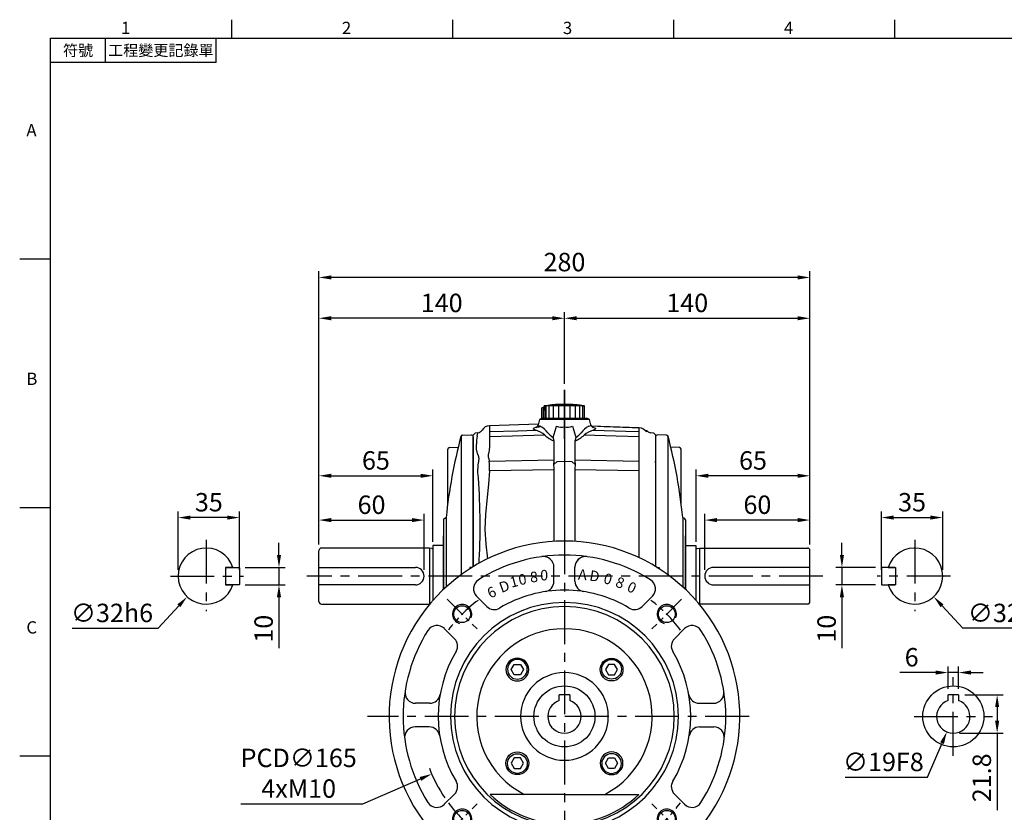
# Model space of a CAD drawing. Units: millimetres. Extents: x -24 to 1073, y -14 to 686.
# Drawn here: x -18 to 544, y 231 to 682 of the extents above; entities that cross this region are included whole.
import ezdxf
from ezdxf.enums import TextEntityAlignment as Align

# ---------------------------------------------------------------- set-up
doc = ezdxf.new("R2010")
doc.units = ezdxf.units.MM
doc.header["$LTSCALE"] = 20
doc.linetypes.add('CENTER', pattern=[2, 1.25, -0.25, 0.25, -0.25])
for name, color, linetype in [('CEN', 2, 'CENTER'), ('DIM', 3, 'Continuous'), ('MAIN', 7, 'Continuous'), ('THIN', 1, 'Continuous')]:
    doc.layers.add(name, color=color, linetype=linetype)
doc.layers.get('0').off()
doc.styles.add('ATTDEF', font='txt')
doc.styles.add('CHINA', font='simplex.shx', dxfattribs={"width": 0.8, "bigfont": 'china.shx'})
doc.styles.get("Standard").update_dxf_attribs({"font": 'simplex.shx'})
doc.dimstyles.new('C', dxfattribs={"dimscale": 3.5, "dimtxt": 3, "dimasz": 2, "dimexe": 1, "dimexo": 1, "dimgap": 1, "dimtad": 1, "dimtoh": 1, "dimdec": 4, "dimdsep": 46, "dimtxsty": 'Standard', "dimcen": 0, "dimclrd": 256, "dimclre": 256, "dimclrt": 256, "dimadec": 0, "dimazin": 0, "dimtfac": 0.6, "dimtdec": 4, "dimtofl": 0, "dimtmove": 0, "dimatfit": 3, "dimfxl": 0, "dimtolj": 1, "dimarcsym": 0})
doc.dimstyles.new('L$0', dxfattribs={"dimscale": 3.5, "dimtxt": 3, "dimasz": 2, "dimexe": 1, "dimexo": 1, "dimgap": 1, "dimtad": 1, "dimdec": 6, "dimdsep": 46, "dimtxsty": 'Standard', "dimcen": 0, "dimclrd": 256, "dimclre": 256, "dimclrt": 256, "dimadec": 0, "dimazin": 0, "dimtfac": 0.6, "dimtdec": 6, "dimtmove": 0, "dimatfit": 3, "dimfxl": 0, "dimtolj": 1, "dimarcsym": 0})

# ---------------------------------------------------------------- blocks, each defined once
blk = doc.blocks.new('*D0')
at = {"layer": 'Defpoints', "color": 0}
for p in [(153.13, 535.55), (153.13, 379.74), (433.13, 379.74)]:
    blk.add_point(p, dxfattribs=at)
at = {"layer": 'DIM', "lineweight": -2}
for p, q in [((153.13, 383.24), (153.13, 539.05)), ((433.13, 383.24), (433.13, 539.05)), ((426.13, 535.55), (160.13, 535.55))]:
    blk.add_line(p, q, dxfattribs=at)
at = {"layer": 'DIM'}
for points in [[(160.13, 536.71), (160.13, 534.38), (153.13, 535.55)], [(426.13, 536.71), (426.13, 534.38), (433.13, 535.55)]]:
    blk.add_solid(points, dxfattribs=at)
at = {"layer": 'DIM', "insert": (293.13, 544.3), "char_height": 10.5, "attachment_point": 5}
blk.add_mtext('\\A1;280', dxfattribs=at)
blk = doc.blocks.new('*D8')
at = {"layer": 'Defpoints', "color": 0}
for p in [(508.82, 398.63), (473.82, 365.24), (508.82, 365.24)]:
    blk.add_point(p, dxfattribs=at)
at = {"layer": 'DIM', "lineweight": -2}
for p, q in [((473.82, 368.74), (473.82, 402.13)), ((480.82, 398.63), (501.82, 398.63)), ((508.82, 368.74), (508.82, 402.13))]:
    blk.add_line(p, q, dxfattribs=at)
at = {"layer": 'DIM'}
for points in [[(480.82, 399.79), (480.82, 397.46), (473.82, 398.63)], [(501.82, 399.79), (501.82, 397.46), (508.82, 398.63)]]:
    blk.add_solid(points, dxfattribs=at)
at = {"layer": 'DIM', "insert": (491.32, 407.38), "char_height": 10.5, "attachment_point": 5}
blk.add_mtext('\\A1;35', dxfattribs=at)
blk = doc.blocks.new('*D9')
at = {"layer": 'Defpoints', "color": 0}
for p in [(474.02, 370.24), (451.34, 360.24), (474.02, 360.24)]:
    blk.add_point(p, dxfattribs=at)
at = {"layer": 'DIM', "lineweight": -2}
for p, q in [((451.34, 377.24), (451.34, 384.24)), ((470.52, 370.24), (447.84, 370.24)), ((451.34, 370.24), (451.34, 360.24)), ((470.52, 360.24), (447.84, 360.24)), ((451.34, 353.24), (451.34, 324.24))]:
    blk.add_line(p, q, dxfattribs=at)
at = {"layer": 'DIM'}
for points in [[(450.17, 377.24), (452.5, 377.24), (451.34, 370.24)], [(450.17, 353.24), (452.5, 353.24), (451.34, 360.24)]]:
    blk.add_solid(points, dxfattribs=at)
at = {"layer": 'DIM', "insert": (442.59, 335.24), "char_height": 10.5, "attachment_point": 5, "rotation": 90}
blk.add_mtext('\\A1;10', dxfattribs=at)
blk = doc.blocks.new('*D10')
at = {"layer": 'Defpoints', "color": 0}
for p in [(481.96, 377), (503.68, 353.49)]:
    blk.add_point(p, dxfattribs=at)
at = {"layer": 'DIM', "lineweight": -2}
for p, q in [((520.31, 335.5), (508.43, 348.35)), ((569.31, 335.5), (520.31, 335.5))]:
    blk.add_line(p, q, dxfattribs=at)
at = {"layer": 'DIM'}
blk.add_solid([(509.29, 349.14), (507.57, 347.56), (503.68, 353.49)], dxfattribs=at)
at = {"layer": 'DIM', "insert": (546.56, 344.25), "char_height": 10.5, "attachment_point": 5}
blk.add_mtext('\\A1;∅32h6', dxfattribs=at)
blk = doc.blocks.new('*D11')
at = {"layer": 'Defpoints', "color": 0}
for p in [(433.13, 512.27), (293.13, 471.44), (433.13, 379.74)]:
    blk.add_point(p, dxfattribs=at)
at = {"layer": 'DIM', "lineweight": -2}
for p, q in [((293.13, 474.94), (293.13, 515.77)), ((300.13, 512.27), (426.13, 512.27)), ((433.13, 383.24), (433.13, 515.77))]:
    blk.add_line(p, q, dxfattribs=at)
at = {"layer": 'DIM'}
for points in [[(300.13, 513.44), (300.13, 511.11), (293.13, 512.27)], [(426.13, 513.44), (426.13, 511.11), (433.13, 512.27)]]:
    blk.add_solid(points, dxfattribs=at)
at = {"layer": 'DIM', "insert": (363.13, 521.02), "char_height": 10.5, "attachment_point": 5}
blk.add_mtext('\\A1;140', dxfattribs=at)
blk = doc.blocks.new('*D12')
at = {"layer": 'Defpoints', "color": 0}
for p in [(373.13, 397.2), (433.13, 379.74), (373.13, 365.24)]:
    blk.add_point(p, dxfattribs=at)
at = {"layer": 'DIM', "lineweight": -2}
for p, q in [((373.13, 368.74), (373.13, 400.7)), ((433.13, 383.24), (433.13, 400.7)), ((426.13, 397.2), (380.13, 397.2))]:
    blk.add_line(p, q, dxfattribs=at)
at = {"layer": 'DIM'}
for points in [[(380.13, 398.37), (380.13, 396.03), (373.13, 397.2)], [(426.13, 398.37), (426.13, 396.03), (433.13, 397.2)]]:
    blk.add_solid(points, dxfattribs=at)
at = {"layer": 'DIM', "insert": (403.13, 405.95), "char_height": 10.5, "attachment_point": 5}
blk.add_mtext('\\A1;60', dxfattribs=at)
blk = doc.blocks.new('*D13')
at = {"layer": 'Defpoints', "color": 0}
for p in [(368.13, 422.45), (368.13, 381.24), (433.13, 379.74)]:
    blk.add_point(p, dxfattribs=at)
at = {"layer": 'DIM', "lineweight": -2}
for p, q in [((368.13, 384.74), (368.13, 425.95)), ((426.13, 422.45), (375.13, 422.45)), ((433.13, 383.24), (433.13, 425.95))]:
    blk.add_line(p, q, dxfattribs=at)
at = {"layer": 'DIM'}
for points in [[(375.13, 423.61), (375.13, 421.28), (368.13, 422.45)], [(426.13, 423.61), (426.13, 421.28), (433.13, 422.45)]]:
    blk.add_solid(points, dxfattribs=at)
at = {"layer": 'DIM', "insert": (400.63, 431.2), "char_height": 10.5, "attachment_point": 5}
blk.add_mtext('\\A1;65', dxfattribs=at)
blk = doc.blocks.new('A$C07ED5E07')
at = {"layer": 'CEN', "ltscale": 0.5}
blk.add_line((27.83, 0), (0, 0), dxfattribs=at)
at = {"layer": 'MAIN'}
for p, q in [((16.2, 11.5), (9.2, 11.5)), ((8.59, 6.98), (8.59, 6.94)), ((16.2, 10.46), (9.2, 10.46)), ((16.2, 8.69), (9.2, 8.69)), ((16.2, 6.22), (9.2, 6.22)), ((8.31, 3), (8.31, 3)), ((8.68, 3), (8.35, 3)), ((16.2, 3.24), (9.2, 3.24)), ((16.2, 0), (9.2, 0)), ((8.31, -3), (8.31, -3)), ((8.35, -3), (8.68, -3)), ((16.2, -3.24), (9.2, -3.24)), ((16.2, -6.22), (9.2, -6.22)), ((16.2, -8.69), (9.2, -8.69)), ((16.2, -10.46), (9.2, -10.46)), ((16.2, -11.03), (9.2, -11.03)), ((11.58, -11.38), (9.2, -11.38)), ((10.9, -11.5), (9.2, -11.5)), ((10.2, -12), (10.2, -13)), ((13.2, -12), (10.2, -12)), ((13.2, -13), (10.2, -13)), ((10.9, -11.5), (10.9, -12)), ((16.2, -12), (13.2, -12)), ((16.2, -13), (13.2, -13))]:
    blk.add_line(p, q, dxfattribs=at)
for centre, radius, start, end in [((78.25, 0), 70, 170.5443, 172.3583), ((-3.54, 12.4), 12.76, 351.4829, 355.4122), ((82.77, -0.78), 74.57, 174.5245, 175.2826), ((41.99, 3.15), 33.61, 174.4667, 175.5198), ((78.25, 0), 70, 174.3073, 175.2144), ((9.23, 6.36), 0.693, 177.7642, 182.0028), ((78.25, 0), 70, 173.9146, 174.278), ((78.25, 0), 70, 172.7585, 173.9146), ((30.54, 5.88), 21.93, 172.0819, 173.9717), ((9.45, 8.05), 0.738, 165.8273, 169.9025), ((104.36, -2.78), 96.25, 172.7869, 173.4327), ((25.67, 6.99), 16.97, 166.1928, 167.9953), ((62.66, 3.86), 53.94, 172.3582, 173.3782), ((18.32, 7.39), 9.62, 161.3714, 163.7392), ((70.01, 2.82), 61.3, 172.8365, 173.7938), ((13.05, 7.54), 4.41, 150.9903, 154.3664), ((75.28, 1.71), 66.56, 173.1284, 174.0472), ((10.31, 6.85), 2.15, 121.1168, 124.9008), ((78.02, 0.57), 69.3, 173.267, 174.1676), ((10.31, 9.37), 2.15, 235.0989, 238.8829), ((78.02, -0.59), 69.3, 173.267, 174.1676), ((13.05, 8.36), 4.41, 205.6338, 209.0096), ((75.28, -1.75), 66.56, 173.1284, 174.0472), ((78.25, 0), 70, 177.5436, 182.4564), ((78.25, 0), 69.96, 177.5423, 182.4577), ((78.25, 0), 70, 175.614, 177.5437), ((78.25, 0), 69.63, 177.5306, 182.4694), ((18.32, 7.85), 9.62, 196.2608, 198.6286), ((70.02, -2.87), 61.3, 172.8365, 173.7938), ((25.67, 7.29), 16.97, 192.0047, 193.8072), ((62.66, -3.93), 53.94, 172.3582, 173.3782), ((34.53, 6.61), 25.82, 189.6501, 191.1179), ((53.8, -4.92), 45.09, 171.6318, 172.7465), ((44.17, 5.82), 35.45, 188.1999, 189.4554), ((78.25, 0), 70, 182.4563, 189.4557), ((44.17, -5.82), 35.45, 170.5446, 171.8001), ((53.8, 4.92), 45.09, 187.2535, 188.3682), ((34.53, -6.61), 25.82, 168.8821, 170.3499), ((62.66, 3.93), 53.94, 186.6218, 187.6418), ((25.67, -7.29), 16.97, 166.1928, 167.9953), ((70.02, 2.87), 61.3, 186.2062, 187.1635), ((18.32, -7.85), 9.62, 161.3714, 163.7392), ((75.28, 1.75), 66.56, 185.9528, 186.8716), ((13.05, -8.36), 4.41, 150.9904, 154.3662), ((78.02, 0.59), 69.3, 185.8324, 186.733), ((10.31, -9.37), 2.15, 121.1171, 124.9011), ((78.02, -0.57), 69.3, 185.8324, 186.733), ((10.31, -6.85), 2.15, 235.0992, 238.8832), ((75.28, -1.71), 66.56, 185.9528, 186.8716), ((13.05, -7.54), 4.41, 205.6336, 209.0097), ((70.01, -2.82), 61.3, 186.2062, 187.1635), ((18.32, -7.39), 9.62, 196.2608, 198.6286), ((62.66, -3.86), 53.94, 186.6218, 187.6418), ((25.67, -6.99), 16.97, 192.0047, 193.8072), ((53.8, -4.82), 45.09, 187.2535, 188.3682), ((34.53, -6.4), 25.82, 189.6501, 191.1179), ((44.17, -5.68), 35.45, 188.1999, 189.4554), ((13.2, -11.5), 2.3, 177.0828, 180)]:
    blk.add_arc(centre, radius, start, end, dxfattribs=at)
blk.add_ellipse((13.2, -13.57), major_axis=(0, 3.07), ratio=0.748591, start_param=0.600431, end_param=0.77906, dxfattribs=at)
blk = doc.blocks.new('GJA420')
at = {"color": 0}
for p, q in [((29.5, 195), (29.5, 192)), ((65.5, 195), (65.5, 192)), ((101.5, 195), (101.5, 192)), ((137.5, 195), (137.5, 192)), ((0, 192), (275, 192)), ((0, 0), (0, 192)), ((9, 188), (9, 192)), ((27, 188), (27, 192)), ((27, 188), (0, 188)), ((0, 156), (-5, 156)), ((0, 115.5), (-5, 115.5)), ((0, 75), (-5, 75))]:
    blk.add_line(p, q, dxfattribs=at)
for s, p in [('1', (11.5, 192.66)), ('2', (47.5, 192.66)), ('3', (83.5, 192.66)), ('4', (119.5, 192.66)), ('A', (-3.91, 176)), ('B', (-3.91, 135.5)), ('C', (-3.91, 95))]:
    blk.add_text(s, height=2, dxfattribs=at).set_placement(p)
at = {"color": 0, "char_height": 1.8, "attachment_point": 5}
for s, insert, width in [('{\\f標楷體|b0|i0|c136|p65;符號}', (4.51, 190), 6), ('{\\fDFKai-SB|b0|i0|c136|p65;工程變更記錄單}', (18, 190), 17.9481)]:
    blk.add_mtext(s, dxfattribs=dict(at, insert=insert, width=width))
at = {"color": 4, "style": 'ATTDEF'}
blk.add_attdef('料號', text='', height=2.5, dxfattribs=at).set_placement((120.5, 3), align=Align.MIDDLE_LEFT)
for tag, p in [('比例', (200.5, 3)), ('版本', (236.5, 3))]:
    blk.add_attdef(tag, text='', height=2.5, dxfattribs=at).set_placement(p, align=Align.MIDDLE_CENTER)
blk = doc.blocks.new('BM08')
at = {"layer": 'MAIN'}
blk.add_lwpolyline([(-2.83, -1.73), (0.17, -3.46), (3.17, -1.73), (3.17, 1.73), (0.17, 3.46), (-2.83, 1.73)], close=True, dxfattribs=at)
for centre, radius in [((0.17, 0), 6.5), ((0, 0), 5.63)]:
    blk.add_circle(centre, radius, dxfattribs=at)
blk = doc.blocks.new('A$C282B6DC9')
at = {"layer": 'CEN', "ltscale": 0.5}
for p, q in [((-66.82, 66.82), (-49.85, 49.85)), ((66.82, 66.82), (49.85, 49.85)), ((-66.82, -66.82), (-49.85, -49.85)), ((66.82, -66.82), (49.85, -49.85))]:
    blk.add_line(p, q, dxfattribs=at)
for start, end in [(126.6587, 143.3413), (36.6587, 53.3413), (216.6587, 233.3413), (306.6587, 323.3413)]:
    blk.add_arc((0, 0), 82.5, start, end, dxfattribs=at)
at = {"layer": 'MAIN'}
for p, q in [((-7.5, 76.82), (-7.5, 84.93)), ((6, 77.07), (6, 85.16)), ((67, 74.24), (67, -74.24)), ((-50.12, 68.5), (-44.3, 62.69)), ((50.12, 68.5), (44.3, 62.69)), ((67, -72.88), (67, 72.88)), ((-68.5, 50.12), (-62.69, 44.3)), ((44.45, 0), (44.45, 42.42)), ((-77.07, 6), (-85.16, 6)), ((-77.11, 6), (-77.07, 6)), ((44.45, 0), (44.45, -42.42)), ((-77.07, -6), (-85.16, -6)), ((-77.11, -6), (-77.07, -6)), ((-68.5, -50.12), (-62.69, -44.3)), ((-50.12, -68.5), (-44.3, -62.69)), ((50.12, -68.5), (44.3, -62.69)), ((-7.5, -76.82), (-7.5, -84.93)), ((6, -77.07), (6, -85.16))]:
    blk.add_line(p, q, dxfattribs=at)
for centre in [(-58.34, 58.34), (58.34, 58.34), (-58.34, -58.34), (58.34, -58.34)]:
    blk.add_circle(centre, 4.79, dxfattribs=at)
for centre, radius, start, end in [((0, 0), 100, 47.9329, 312.0671), ((0, 0), 92, 57.7637, 122.2363), ((-13.5, 84.93), 6, 0, 99.0315), ((12, 85.16), 6, 81.9791, 180), ((-45.87, 72.74), 6, 122.2363, 225), ((-13.5, 76.82), 6, 279.9668, 0), ((12, 77.07), 6, 180, 261.1501), ((45.87, 72.74), 6, 315, 57.7637), ((0, 0), 72, 59.0985, 120.9015), ((0, 0), 65, 0, 180), ((0, 0), 62.62, 0, 180), ((-40.06, 66.93), 6, 225, 300.9015), ((40.06, 66.93), 6, 239.0985, 315), ((-72.74, 45.87), 6, 45, 147.7637), ((0, 0), 92, 147.7637, 180), ((0, 0), 50.02, 27.295, 180), ((-66.93, 40.06), 6, 329.0985, 45), ((0, 0), 61.45, 0, 43.6608), ((0, 0), 72, 149.0985, 180), ((0, 0), 25, 0, 180), ((-85.16, 12), 6, 171.9791, 244.3362), ((-85.16, 12), 6, 171.9791, 270), ((-77.07, 12), 6, 270, 351.1501), ((-77.07, 12), 6, 270, 351.1501), ((0, 0), 92, 180, 212.2363), ((0, 0), 72, 180, 210.9015), ((0, 0), 65, 180, 0), ((0, 0), 62.62, 180, 0), ((0, 0), 50.02, 180, 332.705), ((0, 0), 25, 180, 0), ((0, 0), 61.45, 316.3392, 0), ((-85.16, -12), 6, 90, 188.0209), ((-85.16, -12), 6, 115.6638, 188.0209), ((-77.07, -12), 6, 8.8499, 90), ((-66.93, -40.06), 6, 315, 30.9015), ((-72.74, -45.87), 6, 212.2363, 315), ((-40.06, -66.93), 6, 59.0985, 135), ((40.06, -66.93), 6, 45, 120.9015), ((0, 0), 72, 239.0985, 300.9015), ((-45.87, -72.74), 6, 135, 237.7637), ((-13.5, -76.82), 6, 0, 80.0332), ((12, -77.07), 6, 98.8499, 180), ((45.87, -72.74), 6, 302.2363, 45), ((0, 0), 92, 237.7637, 302.2363), ((-13.5, -84.93), 6, 260.9685, 0), ((12, -85.16), 6, 180, 278.0209)]:
    blk.add_arc(centre, radius, start, end, dxfattribs=at)
at = {"layer": 'THIN'}
for centre in [(-58.34, 58.34), (58.34, 58.34), (-58.34, -58.34), (58.34, -58.34)]:
    blk.add_arc(centre, 5.5, 67.7339, 343.6191, dxfattribs=at)
blk.add_blockref('BM08', (-26.87, 26.87))
at = {"xscale": -1}
blk.add_blockref('BM08', (26.87, 26.87), dxfattribs=at)
at = {"xscale": -1, "rotation": 180}
blk.add_blockref('BM08', (-26.87, -26.87), dxfattribs=at)
at = {"rotation": 180}
blk.add_blockref('BM08', (26.87, -26.87), dxfattribs=at)
at = {"layer": 'DIM', "char_height": 6, "style": 'CHINA'}
for s, insert, attachment_point, rotation in [('0', (-75.3, 41.77), 3, 65), ('8', (-78.31, 34.89), 3, 70), ('0', (-80.71, 27.77), 3, 75), ('D', (-82.48, 20.47), 3, 80), ('A', (-83.61, 13.05), 3, 85), ('0', (-83.55, -9.33), 3, 90), ('8', (-82.34, -19.94), 1, 95), ('0', (-80.67, -26.72), 1, 100), ('1', (-79.1, -31.82), 1, 105), ('D', (-76.01, -37.98), 1, 110), ('6', (-72.56, -44.86), 1, 115)]:
    blk.add_mtext(s, dxfattribs=dict(at, insert=insert, attachment_point=attachment_point, rotation=rotation))
blk = doc.blocks.new('*D35')
at = {"layer": 'Defpoints', "color": 0}
for p in [(517.85, 297.54), (514.85, 275.74), (539.84, 275.74)]:
    blk.add_point(p, dxfattribs=at)
at = {"layer": 'DIM', "lineweight": -2}
for p, q in [((521.35, 297.54), (543.34, 297.54)), ((539.84, 290.54), (539.84, 282.74)), ((518.35, 275.74), (543.34, 275.74)), ((539.84, 275.74), (539.84, 231.74))]:
    blk.add_line(p, q, dxfattribs=at)
at = {"layer": 'DIM'}
for points in [[(538.68, 290.54), (541.01, 290.54), (539.84, 297.54)], [(538.68, 282.74), (541.01, 282.74), (539.84, 275.74)]]:
    blk.add_solid(points, dxfattribs=at)
at = {"layer": 'DIM', "insert": (531.09, 250.24), "char_height": 10.5, "attachment_point": 5, "rotation": 90}
blk.add_mtext('\\A1;21.8', dxfattribs=at)
blk = doc.blocks.new('*D36')
at = {"layer": 'Defpoints', "color": 0}
for p in [(518.54, 294), (511.16, 276.49)]:
    blk.add_point(p, dxfattribs=at)
at = {"layer": 'DIM', "lineweight": -2}
for p, q in [((500.21, 250.55), (508.44, 270.04)), ((453.21, 250.55), (500.21, 250.55))]:
    blk.add_line(p, q, dxfattribs=at)
at = {"layer": 'DIM'}
blk.add_solid([(507.36, 270.5), (509.51, 269.59), (511.16, 276.49)], dxfattribs=at)
at = {"layer": 'DIM', "insert": (474.96, 259.3), "char_height": 10.5, "attachment_point": 5}
blk.add_mtext('\\A1;∅19F8', dxfattribs=at)
blk = doc.blocks.new('*D37')
at = {"layer": 'Defpoints', "color": 0}
for p in [(511.85, 310.25), (511.85, 297.54), (517.85, 297.54)]:
    blk.add_point(p, dxfattribs=at)
at = {"layer": 'DIM', "lineweight": -2}
for p, q in [((504.85, 310.25), (484.35, 310.25)), ((511.85, 301.04), (511.85, 313.75)), ((517.85, 310.25), (511.85, 310.25)), ((517.85, 301.04), (517.85, 313.75)), ((524.85, 310.25), (531.85, 310.25))]:
    blk.add_line(p, q, dxfattribs=at)
at = {"layer": 'DIM'}
for points in [[(504.85, 311.42), (504.85, 309.09), (511.85, 310.25)], [(524.85, 311.42), (524.85, 309.09), (517.85, 310.25)]]:
    blk.add_solid(points, dxfattribs=at)
at = {"layer": 'DIM', "insert": (491.1, 319), "char_height": 10.5, "attachment_point": 5}
blk.add_mtext('\\A1;6', dxfattribs=at)
blk = doc.blocks.new('*D46')
at = {"layer": 'Defpoints', "color": 0}
for p in [(72.86, 398.63), (72.86, 365.24), (107.86, 365.24)]:
    blk.add_point(p, dxfattribs=at)
at = {"layer": 'DIM', "lineweight": -2}
for p, q in [((72.86, 368.74), (72.86, 402.13)), ((100.86, 398.63), (79.86, 398.63)), ((107.86, 368.74), (107.86, 402.13))]:
    blk.add_line(p, q, dxfattribs=at)
at = {"layer": 'DIM'}
for points in [[(79.86, 399.79), (79.86, 397.46), (72.86, 398.63)], [(100.86, 399.79), (100.86, 397.46), (107.86, 398.63)]]:
    blk.add_solid(points, dxfattribs=at)
at = {"layer": 'DIM', "insert": (90.36, 407.38), "char_height": 10.5, "attachment_point": 5}
blk.add_mtext('\\A1;35', dxfattribs=at)
blk = doc.blocks.new('*D47')
at = {"layer": 'Defpoints', "color": 0}
for p in [(107.66, 370.24), (107.66, 360.24), (130.34, 360.24)]:
    blk.add_point(p, dxfattribs=at)
at = {"layer": 'DIM', "lineweight": -2}
for p, q in [((130.34, 377.24), (130.34, 384.24)), ((111.16, 370.24), (133.84, 370.24)), ((130.34, 370.24), (130.34, 360.24)), ((111.16, 360.24), (133.84, 360.24)), ((130.34, 353.24), (130.34, 324.24))]:
    blk.add_line(p, q, dxfattribs=at)
at = {"layer": 'DIM'}
for points in [[(129.18, 377.24), (131.51, 377.24), (130.34, 370.24)], [(129.18, 353.24), (131.51, 353.24), (130.34, 360.24)]]:
    blk.add_solid(points, dxfattribs=at)
at = {"layer": 'DIM', "insert": (121.59, 335.24), "char_height": 10.5, "attachment_point": 5, "rotation": 90}
blk.add_mtext('\\A1;10', dxfattribs=at)
blk = doc.blocks.new('*D48')
at = {"layer": 'Defpoints', "color": 0}
for p in [(99.72, 377), (78, 353.49)]:
    blk.add_point(p, dxfattribs=at)
at = {"layer": 'DIM', "lineweight": -2}
for p, q in [((61.37, 335.5), (73.25, 348.35)), ((12.37, 335.5), (61.37, 335.5))]:
    blk.add_line(p, q, dxfattribs=at)
at = {"layer": 'DIM'}
blk.add_solid([(72.39, 349.14), (74.11, 347.56), (78, 353.49)], dxfattribs=at)
at = {"layer": 'DIM', "insert": (35.12, 344.25), "char_height": 10.5, "attachment_point": 5}
blk.add_mtext('\\A1;∅32h6', dxfattribs=at)
blk = doc.blocks.new('*D49')
at = {"layer": 'Defpoints', "color": 0}
for p in [(153.13, 512.27), (293.13, 471.44), (153.13, 379.74)]:
    blk.add_point(p, dxfattribs=at)
at = {"layer": 'DIM', "lineweight": -2}
for p, q in [((153.13, 383.24), (153.13, 515.77)), ((286.13, 512.27), (160.13, 512.27)), ((293.13, 474.94), (293.13, 515.77))]:
    blk.add_line(p, q, dxfattribs=at)
at = {"layer": 'DIM'}
for points in [[(160.13, 513.44), (160.13, 511.11), (153.13, 512.27)], [(286.13, 513.44), (286.13, 511.11), (293.13, 512.27)]]:
    blk.add_solid(points, dxfattribs=at)
at = {"layer": 'DIM', "insert": (223.13, 521.02), "char_height": 10.5, "attachment_point": 5}
blk.add_mtext('\\A1;140', dxfattribs=at)
blk = doc.blocks.new('*D44')
at = {"layer": 'Defpoints', "color": 0}
for p in [(213.13, 397.2), (153.13, 379.74), (213.13, 365.24)]:
    blk.add_point(p, dxfattribs=at)
at = {"layer": 'DIM', "lineweight": -2}
for p, q in [((153.13, 383.24), (153.13, 400.7)), ((213.13, 368.74), (213.13, 400.7)), ((160.13, 397.2), (206.13, 397.2))]:
    blk.add_line(p, q, dxfattribs=at)
at = {"layer": 'DIM'}
for points in [[(160.13, 398.37), (160.13, 396.03), (153.13, 397.2)], [(206.13, 398.37), (206.13, 396.03), (213.13, 397.2)]]:
    blk.add_solid(points, dxfattribs=at)
at = {"layer": 'DIM', "insert": (183.13, 405.95), "char_height": 10.5, "attachment_point": 5}
blk.add_mtext('\\A1;60', dxfattribs=at)
blk = doc.blocks.new('*D45')
at = {"layer": 'Defpoints', "color": 0}
for p in [(218.13, 422.45), (153.13, 379.74), (218.13, 381.24)]:
    blk.add_point(p, dxfattribs=at)
at = {"layer": 'DIM', "lineweight": -2}
for p, q in [((153.13, 383.24), (153.13, 425.95)), ((160.13, 422.45), (211.13, 422.45)), ((218.13, 384.74), (218.13, 425.95))]:
    blk.add_line(p, q, dxfattribs=at)
at = {"layer": 'DIM'}
for points in [[(160.13, 423.61), (160.13, 421.28), (153.13, 422.45)], [(211.13, 423.61), (211.13, 421.28), (218.13, 422.45)]]:
    blk.add_solid(points, dxfattribs=at)
at = {"layer": 'DIM', "insert": (185.63, 431.2), "char_height": 10.5, "attachment_point": 5}
blk.add_mtext('\\A1;65', dxfattribs=at)
blk = doc.blocks.new('*D50')
at = {"layer": 'Defpoints', "color": 0}
for p in [(368.82, 318.07), (217.44, 252.42)]:
    blk.add_point(p, dxfattribs=at)
at = {"layer": 'DIM', "lineweight": -2}
for p, q in [((178.09, 235.36), (211.02, 249.64)), ((108.59, 235.36), (178.09, 235.36))]:
    blk.add_line(p, q, dxfattribs=at)
blk.add_arc((293.13, 285.24), 82.5, 201.012, 214.228, dxfattribs=at)
at = {"layer": 'DIM'}
blk.add_solid([(210.55, 250.71), (211.48, 248.57), (217.44, 252.42)], dxfattribs=at)
at = {"layer": 'DIM', "insert": (141.59, 252.86), "char_height": 10.5, "attachment_point": 5}
blk.add_mtext('\\A1;PCD∅165\\P4xM10', dxfattribs=at)

msp = doc.modelspace()

# ---------------------------------------------------------------- linework, layer by layer
at = {"layer": 'CEN'}
for p, q in [((293.1292889, 471.4417441), (293.1292889, 201.3156766)), ((88.8586902, 385.9604504), (88.8586902, 345.1942969)), ((492.8212983, 385.9604504), (492.8212983, 345.1942969)), ((68.4051074, 365.2447973), (110.161742, 365.2447973)), ((440.5110277, 365.2447973), (146.1630707, 365.2447973)), ((513.2748811, 365.2447973), (471.5182465, 365.2447973)), ((514.8487496, 262.8447973), (514.8487496, 307.6447973)), ((398.4218032, 285.2447973), (180.8474602, 285.2447973)), ((492.4487496, 285.2447973), (537.2487496, 285.2447973))]:
    msp.add_line(p, q, dxfattribs=at)
at = {"layer": 'MAIN'}
for p, q in [((280.3957834, 455.2447973), (278.9320388, 454.5086501)), ((280.3957834, 455.2447973), (293.1292889, 455.2447973)), ((293.1292889, 454.5086501), (293.1292889, 455.2447973)), ((293.1292889, 455.2447973), (305.8627943, 455.2447973)), ((307.3265389, 454.5086501), (305.8627943, 455.2447973)), ((278.2509113, 451.9666475), (250.3249984, 450.9914531)), ((250.4547914, 450.191993), (250.4547914, 447.6223843)), ((278.9320388, 454.5086501), (278.1449297, 451.5711188)), ((293.1292889, 454.5086501), (278.9320388, 454.5086501)), ((293.1292889, 450.4546438), (293.1292889, 454.5086501)), ((307.3265389, 454.5086501), (293.1292889, 454.5086501)), ((293.1292889, 450.4546438), (293.1292889, 445.8721463)), ((308.1125235, 451.5753157), (307.3265389, 454.5086501)), ((308.113648, 451.5711188), (308.1125235, 451.5753157)), ((335.8037863, 449.7140179), (335.8049797, 449.7171904)), ((335.8037863, 447.6223843), (335.8037863, 449.7140179)), ((234.2519654, 445.1875779), (234.2519654, 366.0746233)), ((235.0077536, 445.6378685), (240.1121342, 445.7254454)), ((242.1254835, 446.831953), (241.1292889, 445.6447344)), ((241.1292889, 432.0098759), (241.1292889, 445.6447344)), ((241.1292889, 444.7255926), (241.1292889, 370.6614233)), ((243.810157, 446.9793428), (242.1254835, 446.831953)), ((250.4547914, 444.637713), (250.4547914, 439.3615184)), ((293.1292889, 445.8721463), (293.1292889, 430.6972679)), ((335.8037863, 430.862842), (335.8037863, 444.637713)), ((339.5380211, 448.1241686), (339.7171039, 448.1179149)), ((340.401756, 447.8233518), (340.3971917, 447.8168223)), ((344.0334121, 446.840674), (342.2797102, 446.9941031)), ((345.1292889, 445.7447973), (344.0334121, 446.840674)), ((345.1292889, 445.7447973), (345.1292889, 432.1000597)), ((345.1292889, 444.7255926), (345.1292889, 370.6614233)), ((351.2508241, 445.6378685), (346.1464435, 445.7254454)), ((352.0066123, 445.1875779), (352.0066123, 366.0746233)), ((227.5843478, 438.5451485), (232.4991322, 438.7167765)), ((242.8907561, 437.6882522), (242.8907561, 440.3980042)), ((287.2792933, 431.4854386), (287.2792933, 441.6916287)), ((299.0491755, 442.2955857), (298.9792844, 441.6916287)), ((298.9792844, 441.6916287), (298.9792844, 431.4854386)), ((358.6742299, 438.5451485), (353.7594455, 438.7167765)), ((226.6192473, 406.879198), (226.6192473, 437.5457576)), ((243.4950424, 435.2126244), (242.8907561, 437.6882522)), ((244.3761837, 433.0234846), (244.2942103, 433.2394798)), ((359.6393304, 406.879198), (359.6393304, 437.5457576)), ((241.0443283, 426.7849601), (241.0230181, 426.8069095)), ((241.1292889, 432.0386454), (241.1292889, 431.2446171)), ((241.1292889, 431.2446171), (241.1292889, 430.065985)), ((241.1292889, 370.6614233), (241.1292889, 430.065985)), ((243.8135341, 424.2934056), (243.9757698, 428.6687344)), ((243.9757698, 428.6687344), (244.2942103, 430.6903459)), ((244.2942103, 430.6903459), (244.3761837, 431.1375011)), ((250.2531722, 430.8594332), (287.2792933, 431.4854386)), ((286.9931268, 428.905916), (288.9164938, 430.5188213)), ((288.9164938, 430.5188213), (293.1292889, 430.6972679)), ((293.1292889, 430.6972679), (293.1292889, 385.2447973)), ((293.1292889, 430.6972679), (297.3420839, 430.5188213)), ((299.2654509, 428.905916), (297.3420839, 430.5188213)), ((298.9792844, 431.4854386), (335.8037863, 430.862842)), ((345.1292889, 430.1135009), (345.1292889, 430.7559805)), ((345.1292889, 430.1094766), (345.1292889, 370.6614233)), ((287.2792933, 425.8875355), (250.3342377, 425.2629006)), ((287.2792933, 385.0735384), (287.2792933, 425.8875355)), ((298.9792844, 425.8875355), (298.9792844, 385.0735384)), ((335.8037863, 425.2649388), (298.9792844, 425.8875355)), ((335.8037863, 375.6819979), (335.8037863, 425.2649388)), ((240.9732416, 417.5701902), (241.1292889, 417.4093511)), ((344.9945642, 416.8444433), (345.0173637, 416.820959)), ((345.0893084, 416.8187484), (345.1101051, 416.8401975)), ((225.6745807, 398.6942961), (225.6745807, 359.0679803)), ((360.583997, 398.6942961), (360.583997, 359.0679803)), ((224.1292889, 397.2447973), (224.1292889, 357.625734)), ((225.1292889, 398.2447973), (225.1771376, 398.2447973)), ((361.1292889, 398.2447973), (361.0814401, 398.2447973)), ((362.1292889, 397.2447973), (362.1292889, 357.625734)), ((224.1292889, 357.625734), (224.1292889, 388.2447973)), ((362.1292889, 357.625734), (362.1292889, 388.2447973)), ((224.1292916, 382.7447973), (218.1292889, 382.7447973)), ((218.1292889, 382.7447973), (218.1292889, 351.38858)), ((362.1292861, 382.7447973), (368.1292889, 382.7447973)), ((368.1292889, 382.7447973), (368.1292889, 351.38858)), ((153.1292889, 370.2447973), (153.1292889, 379.7447973)), ((216.1292889, 381.2447973), (154.6292889, 381.2447973)), ((217.4899243, 381.0535724), (216.1292889, 381.2447973)), ((216.1292889, 381.2447973), (216.1292889, 349.2447973)), ((368.7686534, 381.0535724), (370.1292889, 381.2447973)), ((370.1292889, 381.2447973), (431.6292889, 381.2447973)), ((370.1292889, 381.2447973), (370.1292889, 349.2447973)), ((433.1292889, 370.2447973), (433.1292889, 379.7447973)), ((244.5596788, 373.2594906), (244.5768015, 374.5371197)), ((99.8586902, 370.0447973), (100.0586902, 370.2447973)), ((99.8586902, 370.2447973), (99.8586902, 360.2447973)), ((104.0573744, 370.2447973), (99.8586902, 370.2447973)), ((99.8586902, 370.0447973), (99.8586902, 360.4447973)), ((100.0586902, 370.2447973), (107.6586902, 370.2447973)), ((107.6586902, 370.2447973), (107.8586902, 370.0447973)), ((107.8586902, 370.0447973), (107.8586902, 360.4447973)), ((153.1292889, 370.2447973), (208.1292889, 370.2447973)), ((153.1292889, 360.2447973), (153.1292889, 370.2447973)), ((240.4510201, 370.2447973), (239.1292889, 370.2447973)), ((239.1292889, 370.2447973), (239.1292889, 369.4112989)), ((345.8075576, 370.2447973), (347.1292889, 370.2447973)), ((347.1292889, 370.2447973), (347.1292889, 369.4112989)), ((433.1292889, 370.2447973), (378.1292889, 370.2447973)), ((433.1292889, 360.2447973), (433.1292889, 370.2447973)), ((474.0212983, 370.2447973), (473.8212983, 370.0447973)), ((473.8212983, 370.0447973), (473.8212983, 360.4447973)), ((481.6212983, 370.2447973), (474.0212983, 370.2447973)), ((477.6226141, 370.2447973), (481.8212983, 370.2447973)), ((481.8212983, 370.0447973), (481.6212983, 370.2447973)), ((481.8212983, 370.2447973), (481.8212983, 360.2447973)), ((481.8212983, 370.0447973), (481.8212983, 360.4447973)), ((100.0586902, 360.2447973), (99.8586902, 360.4447973)), ((99.8586902, 360.2447973), (104.0573744, 360.2447973)), ((107.6586902, 360.2447973), (100.0586902, 360.2447973)), ((107.8586902, 360.4447973), (107.6586902, 360.2447973)), ((208.1292889, 360.2447973), (153.1292889, 360.2447973)), ((153.1292889, 350.7447973), (153.1292889, 360.2447973)), ((378.1292889, 360.2447973), (433.1292889, 360.2447973)), ((433.1292889, 350.7447973), (433.1292889, 360.2447973)), ((473.8212983, 360.4447973), (474.0212983, 360.2447973)), ((474.0212983, 360.2447973), (481.6212983, 360.2447973)), ((481.8212983, 360.2447973), (477.6226141, 360.2447973)), ((481.6212983, 360.2447973), (481.8212983, 360.4447973)), ((154.6292889, 349.2447973), (216.1292889, 349.2447973)), ((216.1292889, 349.2447973), (216.3133518, 349.2706656)), ((370.1292889, 349.2447973), (369.9452259, 349.2706656)), ((431.6292889, 349.2447973), (370.1292889, 349.2447973)), ((290.1292889, 294.2586755), (290.129289, 297.5447973)), ((296.1292887, 297.5447973), (290.129289, 297.5447973)), ((296.1292887, 297.5447973), (296.1292888, 294.2586755)), ((511.8487496, 294.2586755), (511.8487498, 297.5447973)), ((517.8487494, 297.5447973), (511.8487498, 297.5447973)), ((517.8487494, 297.5447973), (517.8487495, 294.2586755))]:
    msp.add_line(p, q, dxfattribs=at)
at = {"layer": 'MAIN', "flags": 128}
for points in [[(250.3253791, 450.9805505), (250.3780808, 450.8035497), (250.4547914, 450.191993)], [(276.773839, 448.4918861), (276.0135945, 448.7416818), (275.4424441, 449.0838789), (275.3781358, 449.4278245), (275.8242852, 449.7604842), (276.7594019, 450.0772958), (277.0147132, 450.1309638)], [(278.1167106, 451.5806848), (277.9755243, 451.106179), (277.6287392, 450.5574447), (277.3134711, 450.2395863), (277.0906401, 450.0794257), (276.9994165, 450.0294625), (277.0741117, 450.0578762), (277.365622, 450.1464527), (277.9328349, 450.2802655), (278.7785733, 450.4377566), (279.5546307, 450.5535223)], [(278.1763838, 451.5626907), (278.2035575, 451.2895733), (278.6732871, 450.9397749), (279.3016474, 450.6879065)], [(286.6263164, 444.3423529), (288.3564094, 450.0046265), (288.578742, 450.7539127)], [(297.6798357, 450.7539127), (299.3984719, 445.0913857), (299.6322613, 444.3423529)], [(306.9569303, 450.6879065), (307.7321222, 451.0195971), (308.1013157, 451.3716398), (308.0641406, 451.5623515)], [(335.8049865, 449.7171845), (329.9958711, 449.9270243), (308.5340484, 450.7020433)], [(335.8037863, 449.7140179), (331.8060282, 449.8584384), (315.8149941, 450.4360237), (308.5359533, 450.6988823)], [(309.2484752, 450.1338761), (310.2365649, 449.8457215), (310.8134652, 449.5131834), (310.8817184, 449.1701644), (310.4322375, 448.8257444), (309.4847388, 448.4918861)], [(337.7629362, 449.2001642), (337.0503542, 449.5125567), (335.8037863, 449.7140179)], [(339.5708416, 447.8930167), (339.5717067, 447.8921869), (339.5570985, 447.9073288), (339.4943417, 447.9741339), (339.3568093, 448.1175653), (339.0420816, 448.4153512), (338.4765954, 448.8491806), (337.77139, 449.2367343)], [(243.3985579, 445.0505639), (243.6247527, 446.07833), (243.7609913, 446.7213622), (243.8146305, 446.9783706), (243.8115392, 446.9635443)], [(250.4547914, 447.6223843), (250.4450032, 446.6303356), (250.4547914, 444.637713)], [(250.4547914, 447.6223843), (266.6149403, 448.1563016), (276.773839, 448.4918861)], [(281.9839002, 445.6806205), (263.5917302, 445.0723023), (250.4547914, 444.637713)], [(283.5859779, 447.0241914), (284.9366174, 445.6020066), (286.6263164, 444.3423529)], [(287.2094022, 442.2955857), (287.0088498, 443.0467178), (286.6293062, 444.3325816), (286.6263164, 444.3423529)], [(299.6322613, 444.3423529), (301.2810019, 445.5654566), (302.6725998, 447.0241914)], [(335.8037863, 444.637713), (322.6668475, 445.0723023), (304.2746775, 445.6806205)], [(309.4847388, 448.4918861), (328.1563812, 447.8750617), (335.8037863, 447.6223843)], [(335.8037863, 444.637713), (335.8135745, 446.6303356), (335.8037863, 447.6223843)], [(340.1975372, 447.5384293), (339.8733229, 447.6688948), (339.7347576, 447.714516)], [(340.3095147, 447.7155526), (340.2717996, 447.6749948), (340.1975372, 447.5384293)], [(340.3971917, 447.8168223), (340.3907889, 447.8076628), (340.3095147, 447.7155526)], [(250.4547914, 439.3615184), (250.2651702, 436.8917535), (249.6782239, 434.4121776)], [(287.2792933, 441.6916287), (287.2463354, 442.1141094), (287.2094022, 442.2955857)], [(244.2942103, 433.2394798), (244.0972958, 433.7678274), (243.4950424, 435.2126244)], [(249.6782239, 434.4121776), (249.5729847, 433.7887106), (249.6782239, 433.2335837)], [(249.6782239, 433.2335837), (250.0097393, 432.0762474), (250.2531722, 430.8594332)], [(250.3342377, 425.2629006), (249.8055163, 417.7069574), (249.0416592, 410.1671568), (248.0653079, 400.3578415), (247.8009613, 391.8223775), (248.3492677, 383.406599), (249.2392433, 375.0983665)]]:
    msp.add_lwpolyline(points, dxfattribs=at)
at = {"layer": 'MAIN'}
for centre in [(293.1292889, 285.2447973), (514.8487496, 285.2447973)]:
    msp.add_circle(centre, 17.4, dxfattribs=at)
for centre, radius, start, end in [((250.3916191, 446.2055301), 4.7784438, 90.798471031, 152.456763167), ((273.6483923, 439.7401225), 12.3212527, 36.240735944, 62.688915776), ((291.2700928, 456.9309618), 6.7379006, 246.457161185, 286.017506976), ((294.9895196, 456.9152292), 6.7230664, 253.937021421, 293.588310419), ((312.4439639, 439.9345011), 12.0724176, 117.033406375, 144.036941905), ((310.2880744, 451.9511181), 2.1791648, 189.775147625, 241.608673607), ((334.9791221, 443.4539862), 6.3849967, 41.856866742, 64.151500532), ((524.1404381, 368.393603), 300, 165.226531255, 174.20310913), ((235.0249083, 444.6380157), 1, 90.982939022, 165.226531255), ((240.1292889, 444.7255926), 1, 0, 90.982939022), ((263.9415027, 440.4544203), 21.0508222, 167.38870724, 180.153552707), ((243.5534521, 449.9683436), 3, 274.941589166, 329.258437946), ((272.372766, 434.1019844), 15.0478807, 50.30478874, 72.994033747), ((349.1995296, 429.1151266), 51.8534716, 162.922871609, 165.274605606), ((314.2459211, 433.4346011), 15.7921084, 107.547192403, 129.15398511), ((339.2838402, 447.1327105), 0.9997249, 23.94317873, 87.996737125), ((339.5030753, 447.1255654), 0.9992144, 36.189021036, 87.995769253), ((339.7125867, 447.1174631), 1, 45.765120115, 87.99523688), ((342.4175919, 449.7315716), 2.7245366, 223.439390858, 267.187899112), ((346.1292889, 444.7255926), 1, 89.017060978, 180), ((351.2336694, 444.6380157), 1, 14.773468745, 89.017060978), ((62.1181396, 368.393603), 300, 5.79689087, 14.773468745), ((227.6192473, 437.5457576), 1, 92, 180), ((358.6393304, 437.5457576), 1, 0, 88), ((236.1626788, 432.0804929), 8.2674601, 353.450553077, 6.549446923), ((177.3321387, 427.004322), 73.0228663, 358.633502623, 3.026234729), ((-134.6522466, 393.6036976), 379.7080527, 357.121751715, 4.635958749), ((225.1771376, 398.7447973), 0.5, 270, 354.20310913), ((361.0814401, 398.7447973), 0.5, 185.79689087, 270), ((225.1292889, 397.2447973), 1, 90, 180), ((361.1292889, 397.2447973), 1, 0, 90), ((88.8586902, 365.2447973), 16, 18.209956864, 341.790043136), ((154.6292889, 379.7447973), 1.5, 90, 180), ((217.6012628, 381.8457869), 0.8, 262, 311.302354581), ((368.6573149, 381.8457869), 0.8, 228.697645419, 278), ((431.6292889, 379.7447973), 1.5, 0, 90), ((492.8212983, 365.2447973), 16, 198.209956864, 161.790043136), ((-172.7878203, 365.2017698), 417.4252771, 1.024282242, 1.106071185), ((208.1292889, 365.2447973), 5, 270, 90), ((378.1292889, 365.2447973), 5, 90, 270), ((154.6292889, 350.7447973), 1.5, 180, 270), ((431.6292889, 350.7447973), 1.5, 270, 0), ((293.1292889, 285.2447973), 9.5, 108.408479881, 71.591520119), ((514.8487496, 285.2447973), 9.5, 108.408479881, 71.591520119)]:
    msp.add_arc(centre, radius, start, end, dxfattribs=at)
for centre, major_axis, ratio, start_param, end_param in [((293.0227312, 457.3838762), (7.2283013, 14.4750553), 0.9379242702, 2.8303379952, 3.2432415313), ((293.2358465, 457.3838762), (-7.2283013, 14.4750553), 0.9379242702, 3.0399437758, 3.452847312), ((281.0886066, 423.954478), (5.0598958, 10.4333517), 0.3418651174, 5.3639274067, 5.6691679601), ((281.0886066, 423.954478), (1.6878384, 10.4763734), 0.5685323024, 4.9885265067, 5.2937670601), ((305.1699711, 423.954478), (-5.0598958, 10.4333517), 0.3418651174, 0.614017347, 0.9192579004), ((305.1699711, 423.954478), (-1.6878384, 10.4763734), 0.5685323024, 0.9894182471, 1.2946588005), ((335.6292889, 423.4394984), (0.0845014, 10.5000718), 0.0154542855, 4.8872514998, 5.4977326067)]:
    msp.add_ellipse(centre, major_axis=major_axis, ratio=ratio, start_param=start_param, end_param=end_param, dxfattribs=at)
for points, knots in [([(241.1292889, 430.065985), (241.1292889, 430.1268755), (241.1292889, 430.2483937), (241.1292889, 430.4244837), (241.1292889, 430.5952576), (241.1292889, 430.7603263), (241.1292889, 430.9197872), (241.1292889, 431.0736181), (241.1292889, 431.2577847), (241.1292889, 431.4631162), (241.1292889, 431.6753121), (241.1292889, 431.8611851), (241.1292889, 431.9602435), (241.1292889, 432.0098759)], [0, 0, 0, 0, 0.0713252584, 0.1423427745, 0.2132597531, 0.284284279, 0.3556234959, 0.4274818261, 0.5000593056, 0.6264847582, 0.7512148698, 0.8753484287, 1, 1, 1, 1]), ([(345.1292889, 432.1000597), (345.1292889, 432.0717046), (345.1292889, 432.0151168), (345.1292889, 431.9177964), (345.1292889, 431.8116975), (345.1292889, 431.6959177), (345.1292889, 431.5707042), (345.1292889, 431.4359916), (345.1292889, 431.2567988), (345.1292889, 431.0272073), (345.1292889, 430.7392716), (345.1292889, 430.4343738), (345.1292889, 430.2179259), (345.1292889, 430.1094766)], [0, 0, 0, 0, 0.0713251789, 0.1423426629, 0.2132596321, 0.2842841462, 0.355623324, 0.4274815632, 0.5000588766, 0.6264842243, 0.7512144599, 0.8753482418, 1, 1, 1, 1])]:
    msp.add_open_spline(points, degree=3, knots=knots, dxfattribs=at)

# ---------------------------------------------------------------- block references
at = {"layer": 'CEN', "rotation": 270}
msp.add_blockref('A$C07ED5E07', (293.1292889, 471.4417441), dxfattribs=at)
at = {"layer": 'DIM', "xscale": 3.5, "yscale": 3.5, "zscale": 3.5}
msp.add_blockref('GJA420', (0, 0), dxfattribs=at)
at = {"layer": 'MAIN', "rotation": 270}
msp.add_blockref('A$C282B6DC9', (293.1292889, 285.2447973), dxfattribs=at)

# ---------------------------------------------------------------- dimensions: what is measured, and where the dimension line sits
at = {"layer": 'DIM'}
for base, p1, p2, picture, middle in [((153.1292889, 535.5473476), (433.1292889, 379.7447973), (153.1292889, 379.7447973), '*D0', (293.1292889, 544.2973476)), ((508.8212983, 398.6276566), (473.8212983, 365.2447973), (508.8212983, 365.2447973), '*D8', (491.3212983, 407.3776566))]:
    dim = msp.add_linear_dim(base=base, p1=p1, p2=p2, dimstyle='L$0', dxfattribs=at)
    dim.commit()
    dim.dimension.update_dxf_attribs({"geometry": picture, "text_midpoint": middle})
for base, p1, p2, picture, middle in [((153.1292889, 512.2743925), (293.1292889, 471.4417441), (153.1292889, 379.7447973), '*D49', (223.1292889, 512.2743925)), ((218.1292889, 422.4482597), (153.1292889, 379.7447973), (218.1292889, 381.2447973), '*D45', (185.6292889, 422.4482597)), ((213.1292889, 397.1983483), (153.1292889, 379.7447973), (213.1292889, 365.2447973), '*D44', (183.1292889, 397.1983483))]:
    dim = msp.add_linear_dim(base=base, p1=p1, p2=p2, angle=180, dimstyle='L$0', dxfattribs=at)
    dim.commit()
    dim.dimension.update_dxf_attribs({"geometry": picture, "text_midpoint": middle, "dimtype": 160})
for base, p1, p2, picture, middle in [((433.1292889, 512.2743925), (293.1292889, 471.4417441), (433.1292889, 379.7447973), '*D11', (363.1292889, 512.2743925)), ((368.1292889, 422.4482597), (433.1292889, 379.7447973), (368.1292889, 381.2447973), '*D13', (400.6292889, 422.4482597)), ((373.1292889, 397.1983483), (433.1292889, 379.7447973), (373.1292889, 365.2447973), '*D12', (403.1292889, 397.1983483))]:
    dim = msp.add_linear_dim(base=base, p1=p1, p2=p2, dimstyle='L$0', dxfattribs=at)
    dim.commit()
    dim.dimension.update_dxf_attribs({"geometry": picture, "text_midpoint": middle, "dimtype": 160})
for base, p1, p2, angle, picture, middle in [((72.8586902, 398.6276566), (107.8586902, 365.2447973), (72.8586902, 365.2447973), 180, '*D46', (90.3586902, 407.3776566)), ((130.34246, 360.2447973), (107.6586902, 370.2447973), (107.6586902, 360.2447973), 90, '*D47', (121.59246, 335.2447973)), ((451.3375285, 360.2447973), (474.0212983, 370.2447973), (474.0212983, 360.2447973), 90, '*D9', (442.5875285, 335.2447973)), ((511.8487498, 310.2517604), (517.8487494, 297.5447973), (511.8487498, 297.5447973), 180, '*D37', (491.0987498, 319.0017604)), ((539.8448177, 275.7447973), (517.8487494, 297.5447973), (514.8487496, 275.7447973), 90, '*D35', (531.0948177, 250.2447973))]:
    dim = msp.add_linear_dim(base=base, p1=p1, p2=p2, angle=angle, dimstyle='L$0', dxfattribs=at)
    dim.commit()
    dim.dimension.update_dxf_attribs({"geometry": picture, "text_midpoint": middle})
for p1, p2, picture, middle in [((99.7177199, 376.9956047), (77.9996606, 353.4939898), '*D48', (35.1217714, 344.250566)), ((481.9622686, 376.9956047), (503.6803279, 353.4939898), '*D10', (546.5582171, 344.250566))]:
    dim = msp.add_diameter_dim_2p(p1=p1, p2=p2, text='<>h6', dimstyle='C', dxfattribs=at)
    dim.commit()
    dim.dimension.update_dxf_attribs({"geometry": picture, "text_midpoint": middle})
for p1, p2, text, picture, middle in [((368.8195732, 318.0659926), (217.4390045, 252.4236019), 'PCD<>\\P4xM10', '*D50', (141.5860468, 235.3591778)), ((518.5410079, 293.997924), (511.1564912, 276.4916705), '<>F8', '*D36', (474.9634099, 250.5492339))]:
    dim = msp.add_diameter_dim_2p(p1=p1, p2=p2, text=text, dimstyle='C', dxfattribs=at)
    dim.commit()
    dim.dimension.update_dxf_attribs({"geometry": picture, "text_midpoint": middle, "dimtype": 163})

doc.saveas('drawing.dxf')
